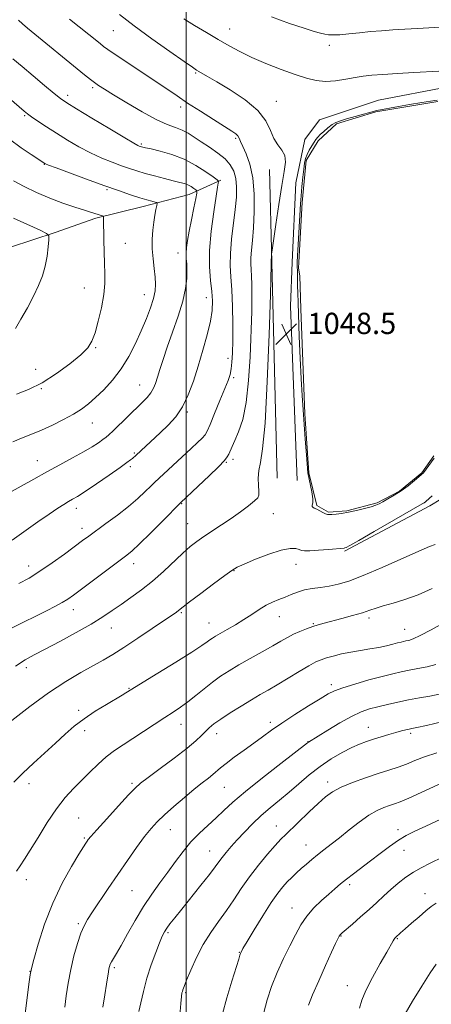
# Model space of a CAD drawing. Extents: x 2194800 to 2197700, y 299800 to 302700.
# Drawn here: x 2195438 to 2195592, y 302036 to 302406 of the extents above; entities that cross this region are included whole.
import ezdxf

# ---------------------------------------------------------------- set-up
doc = ezdxf.new("R2010")
doc.units = 0
doc.header["$MEASUREMENT"] = 0
for name, color, linetype, lineweight in [('BREAKLINE DTM HARD', 7, 'Continuous', 0), ('CONTOUR INDEX', 41, 'Continuous', 13), ('CONTOUR INTERMEDIATE', 44, 'Continuous', 0), ('CONTOUR INTERMEDIATE DEPRESSION', 44, 'Continuous', 0), ('GRID LINE', 7, 'Continuous', 0), ('POND', 7, 'Continuous', 0), ('SPOT ELEVATION', 7, 'Continuous', 0), ('SPOT ELEVATION DTM', 2, 'Continuous', 13)]:
    doc.layers.add(name, color=color, linetype=linetype, lineweight=lineweight)
doc.styles.add('Style-WORKING', font='WORKING.shx')

# ---------------------------------------------------------------- blocks, each defined once
blk = doc.blocks.new('SPOT')
at = {"layer": 'SPOT ELEVATION'}
for p, q in [((-3.90999999968335, -3.910000000032596), (3.820000000298023, 3.809999999997672)), ((-1.649999999906868, 3.769999999960419), (1.720000000204891, -3.929999999993015))]:
    blk.add_line(p, q, dxfattribs=at)

msp = doc.modelspace()

# ---------------------------------------------------------------- linework, layer by layer
at = {"layer": 'BREAKLINE DTM HARD', "extrusion": (-0.000405677913558819, 0.01606115739589688, 0.9998709289946053), "elevation": 5012.764595112598, "flags": 128}
msp.add_lwpolyline([(-2202465.734410459, -246766.9930206117), (-2202465.734410458, -246732.1374098725)], dxfattribs=at)
at = {"layer": 'BREAKLINE DTM HARD', "extrusion": (-0.000409472889976611, 0.01613044903961261, 0.9998698119984087), "elevation": 5025.379173410764, "flags": 128}
msp.add_lwpolyline([(-2202496.97975084, -246452.7954765811), (-2202496.97975084, -246371.6087646142)], dxfattribs=at)
at = {"layer": 'BREAKLINE DTM HARD', "extrusion": (-0.0001027859017393237, -0.002421342170973497, 0.9999970632642625), "elevation": 90.75833529461062, "flags": 128}
msp.add_lwpolyline([(2195539.326163115, 302299.6059341472), (2195540.026167222, 302316.095982487)], dxfattribs=at)
at = {"layer": 'BREAKLINE DTM HARD', "extrusion": (-0.0004559466894085026, 0.01216784559336105, 0.9999258650751227), "elevation": 3725.594904664423, "flags": 128}
msp.add_lwpolyline([(2195541.94016817, 302209.8904288416), (2195539.479803641, 302275.5452893349)], dxfattribs=at)
at = {"layer": 'BREAKLINE DTM HARD'}
for points in [[(2195539.93, 302314.99, 1048.44), (2195541.21, 302344.9, 1048.5), (2195544.67, 302361.19, 1048.45), (2195550.1, 302368.59, 1048.5), (2195572.32, 302375.99, 1048.82), (2195598.48, 302380.93, 1049.25), (2195632.05, 302382.89, 1048.99), (2195663.14, 302380.91, 1048.82), (2195686.34, 302375.97, 1048.82), (2195710.53, 302374, 1048.77), (2195723.86, 302368.56, 1048.88), (2195725.34, 302355.73, 1048.93), (2195717.44, 302339.93, 1049.25), (2195712.5, 302328.09, 1049.31), (2195707.3, 302314.87, 1049.36)], [(2195513.08, 302345.89, 1042.2), (2195501.23, 302340.46, 1039.26), (2195483.95, 302336.02, 1037.44), (2195466.18, 302331.59, 1035.73), (2195450.88, 302326.16, 1034.18), (2195434.09, 302320.73, 1032.79), (2195414.84, 302319.25, 1031.5), (2195398.06, 302323.21, 1030.22), (2195387.2, 302325.68, 1029.42), (2195377.82, 302332.59, 1028.77), (2195375.85, 302334.07, 1028.51)], [(2195559.55, 302206.32, 1050.18), (2195591.64, 302223.35, 1050.52), (2195616.39, 302238.45, 1050.85), (2195645.22, 302263.5, 1051.25), (2195650.6, 302270.78, 1050.38)]]:
    msp.add_polyline3d(points, dxfattribs=at)
at = {"layer": 'CONTOUR INDEX', "flags": 128}
for points, elevation in [([(2195499.142, 302406.5430000001), (2195503.157, 302404.101), (2195507.6479, 302401.4330000001), (2195512.093, 302398.812), (2195516.146, 302396.4390000001), (2195520.167, 302394.2280000001), (2195524.691, 302392.02), (2195530.043, 302389.7230000001), (2195535.705, 302387.503), (2195540.949, 302385.589), (2195545.251, 302384.177), (2195548.912, 302383.317), (2195552.4399, 302383.023), (2195556.2011, 302383.2650000001), (2195560.001, 302383.829), (2195563.505, 302384.459), (2195566.5639, 302384.954), (2195569.776, 302385.3320000001), (2195573.92, 302385.6730000001), (2195579.456, 302386.03), (2195585.543, 302386.382), (2195595.006, 302386.909)], 1050), ([(2195429.672, 302379.9230000001), (2195439.237, 302371.758), (2195440.443, 302370.812), (2195441.99, 302369.708), (2195444.394, 302368.0580000001), (2195447.583, 302365.927), (2195451.343, 302363.4921), (2195455.465, 302360.927), (2195459.782, 302358.4080000001), (2195464.135, 302356.11), (2195468.363, 302354.171), (2195472.302, 302352.5810000001), (2195475.787, 302351.2940000001), (2195478.754, 302350.2489000001), (2195481.543, 302349.3350000001), (2195484.597, 302348.4259), (2195488.189, 302347.441), (2195491.916, 302346.4680000001), (2195495.208, 302345.638), (2195497.641, 302345.0360000001), (2195499.374, 302344.5590000001), (2195500.7169, 302344.056), (2195501.908, 302343.426), (2195502.918, 302342.7710000001), (2195503.6511, 302342.2419), (2195504.025, 302341.846), (2195504.024, 302341.0100000001), (2195503.645, 302339.02), (2195502.924, 302335.443), (2195502.038, 302330.99), (2195501.1989, 302326.655), (2195500.581, 302323.214), (2195500.208, 302320.566), (2195500.063, 302318.394), (2195500.112, 302316.3900000001), (2195500.249, 302314.295), (2195500.348, 302311.861), (2195500.268, 302308.8541000001), (2195499.816, 302305.089), (2195498.78, 302300.3960000001), (2195497.058, 302294.7540000001), (2195494.977, 302288.7450000001), (2195492.97, 302283.1020000001), (2195491.38, 302278.409), (2195490.1909, 302274.6690000001), (2195489.296, 302271.7340000001), (2195488.571, 302269.443), (2195487.82, 302267.5750000001), (2195486.828, 302265.8910000001), (2195485.409, 302264.1630000001), (2195483.4929, 302262.2000000001), (2195472.66, 302251.6410000001), (2195471.065, 302250.1201000001), (2195469.969, 302249.172), (2195468.815, 302248.312), (2195467.123, 302247.138), (2195464.705, 302245.5800000001), (2195461.447, 302243.653), (2195457.316, 302241.3849000001), (2195452.599, 302238.861), (2195447.662, 302236.181), (2195442.812, 302233.448), (2195438.114, 302230.7670000001), (2195433.572, 302228.247)], 1040), ([(2195592.455, 302227.1740000001), (2195591.398, 302226.2670000001), (2195590.913, 302225.768), (2195590.457, 302225.3320000001), (2195589.944, 302224.9070000001), (2195589.402, 302224.513), (2195588.697, 302224.0750000001), (2195570.732, 302213.6840000001), (2195564.897, 302210.328), (2195561.511, 302208.422), (2195560.093, 302207.6790000001), (2195559.677, 302207.529), (2195559.369, 302207.486), (2195553.511, 302206.9600000001), (2195549.776, 302206.6531000001), (2195546.53, 302206.441), (2195544.533, 302206.42), (2195543.41, 302206.5820000001), (2195542.506, 302206.898), (2195541.209, 302207.274), (2195539.09, 302207.366), (2195535.764, 302206.769), (2195531.113, 302205.252), (2195526.07, 302203.2770000001), (2195521.8361, 302201.4820000001), (2195519.187, 302200.269), (2195517.2101, 302199.0980000001), (2195514.571, 302197.194), (2195510.379, 302194.0750000001), (2195505.531, 302190.4460000001), (2195501.37, 302187.306), (2195498.8939, 302185.4001), (2195497.116, 302183.981), (2195496.377, 302183.4459), (2195487.339, 302177.2760000001), (2195481.846, 302173.561), (2195476.619, 302170.1), (2195472.473, 302167.4829000001), (2195468.918, 302165.395), (2195460.472, 302160.691), (2195454.858, 302157.349), (2195448.386, 302153.0800000001), (2195441.3191, 302147.91), (2195434.61, 302142.698)], 1050), ([(2195595.136, 302152.487), (2195591.54, 302151.8250000001), (2195587.659, 302151.1300000001), (2195583.62, 302150.3739000001), (2195579.5581, 302149.5430000001), (2195575.652, 302148.677), (2195572.087, 302147.829), (2195568.936, 302146.9890000001), (2195565.799, 302145.8850000001), (2195562.165, 302144.1790000001), (2195557.757, 302141.7050000001), (2195553.254, 302138.975), (2195546.016, 302134.4600000001), (2195545.647, 302134.191), (2195535.573, 302126.449), (2195528.733, 302121.1250000001), (2195522.33, 302115.9790000001), (2195517.616, 302111.9230000001), (2195514.197, 302108.7490000001), (2195511.274, 302105.975), (2195508.209, 302103.182), (2195505.016, 302100.2100000001), (2195501.872, 302096.965), (2195498.906, 302093.389), (2195496.047, 302089.562), (2195493.175, 302085.6030000001), (2195490.198, 302081.5750000001), (2195487.125, 302077.323), (2195483.996, 302072.637), (2195480.882, 302067.4620000001), (2195478.001, 302062.36), (2195475.604, 302058.047), (2195473.875, 302055.05), (2195471.991, 302051.9130000001), (2195471.531, 302050.985), (2195471.247, 302050.154), (2195471.051, 302049.258), (2195470.8601, 302048.096), (2195470.154, 302043.5040000001), (2195469.517, 302039.48), (2195468.812, 302034.829)], 1060), ([(2195596.309, 302091.2070000001), (2195591.678, 302088.942), (2195588.266, 302087.246), (2195585.4129, 302085.6240000001), (2195582.586, 302083.687), (2195579.744, 302081.469), (2195576.974, 302079.11), (2195574.316, 302076.7120000001), (2195571.63, 302074.2290000001), (2195568.733, 302071.5760000001), (2195565.558, 302068.753), (2195562.5001, 302066.0870000001), (2195558.636, 302062.742), (2195557.926, 302062.0440000001), (2195557.53, 302061.469), (2195557.054, 302060.561), (2195556.203, 302058.768), (2195554.702, 302055.512), (2195552.426, 302050.5210000001), (2195549.84, 302044.7490000001), (2195547.555, 302039.4600000001), (2195546.0391, 302035.5370000001)], 1070)]:
    msp.add_lwpolyline(points, dxfattribs=dict(at, elevation=elevation))
at = {"layer": 'CONTOUR INTERMEDIATE', "flags": 128}
for points, elevation in [([(2195474.9721, 302408.221), (2195480.549, 302403.964), (2195487.21, 302399.0810000001), (2195493.891, 302394.2990000001), (2195499.27, 302390.502), (2195502.415, 302388.3090000001), (2195503.936, 302387.2860000001), (2195504.835, 302386.735), (2195508.1, 302384.8080000001), (2195511.553, 302382.792), (2195516.583, 302379.807), (2195522.16, 302376.1251000001), (2195526.945, 302372.132), (2195529.967, 302368.1890000001), (2195531.709, 302364.567), (2195533.022, 302361.5100000001), (2195534.539, 302359.154), (2195536.034, 302357.187), (2195537.067, 302355.186), (2195537.308, 302352.698), (2195536.87, 302349.139), (2195535.9761, 302343.894), (2195534.853, 302336.758), (2195533.729, 302329.172), (2195532.347, 302319.5370000001), (2195532.163, 302318.1510000001), (2195532.127, 302317.6360000001), (2195532.027, 302314.985), (2195532.038, 302314.703), (2195532.023, 302314.1080000001), (2195531.675, 302302.698), (2195531.205, 302287.84), (2195530.535, 302270.132), (2195529.703, 302254.534), (2195528.774, 302244.7710000001), (2195527.918, 302239.6200000001), (2195527.332, 302236.6190000001), (2195527.149, 302233.7870000001), (2195527.236, 302231.0650000001), (2195527.393, 302228.868), (2195527.401, 302227.454), (2195526.95, 302226.4240000001), (2195525.708, 302225.2180000001), (2195523.455, 302223.4139), (2195520.416, 302221.1411000001), (2195516.9291, 302218.667), (2195513.316, 302216.226), (2195506.707, 302211.865), (2195504.072, 302210.024), (2195501.594, 302208.0799000001), (2195498.8271, 302205.623), (2195491.565, 302198.699), (2195487.435, 302195.0210000001), (2195483.281, 302191.7341000001), (2195479.286, 302188.8530000001), (2195475.621, 302186.3050000001), (2195472.313, 302183.9790000001), (2195468.811, 302181.611), (2195464.418, 302178.904), (2195458.74, 302175.6950000001), (2195452.581, 302172.378), (2195447.052, 302169.4830000001), (2195442.911, 302167.3360000001), (2195439.529, 302165.437), (2195435.928, 302163.0810000001)], 1048), ([(2195532.122, 302407.296), (2195538.836, 302404.8389), (2195544.358, 302402.9971), (2195548.106, 302401.8210000001), (2195550.472, 302401.154), (2195552.093, 302400.789), (2195553.565, 302400.5609), (2195555.321, 302400.475), (2195557.757, 302400.579), (2195561.126, 302400.8920000001), (2195565.124, 302401.3210000001), (2195569.305, 302401.748), (2195573.388, 302402.084), (2195577.741, 302402.367), (2195589.114, 302403.028), (2195595.539, 302403.415)], 1052), ([(2195456.263, 302406.4670000001), (2195463.445, 302400.708), (2195467.716, 302397.219), (2195469.012, 302396.1780000001), (2195470.583, 302395.0320000001), (2195473.342, 302393.149), (2195488.612, 302382.9390000001), (2195496.617, 302377.5320000001), (2195500.611, 302374.888), (2195505.38, 302371.8050000001), (2195510.3, 302368.671), (2195517.19, 302364.3370000001), (2195518.718, 302363.3040000001), (2195519.512, 302362.5530000001), (2195520.005, 302361.7060000001), (2195520.512, 302360.4670000001), (2195521.316, 302358.5600000001), (2195522.58, 302355.735), (2195523.994, 302351.849), (2195525.124, 302346.7849), (2195525.646, 302340.5970000001), (2195525.658, 302334.023), (2195525.366, 302327.9720000001), (2195524.963, 302323.153), (2195524.58, 302319.4780000001), (2195524.337, 302316.6629000001), (2195524.315, 302314.3910000001), (2195524.442, 302312.2330000001), (2195524.609, 302309.7340000001), (2195524.725, 302306.583), (2195524.773, 302303.072), (2195524.757, 302299.639), (2195524.678, 302296.4670000001), (2195524.038, 302279.4340000001), (2195523.526, 302270.518), (2195522.639, 302262.192), (2195521.303, 302255.7940000001), (2195519.765, 302251.219), (2195518.354, 302248.0000000001), (2195517.32, 302245.7120000001), (2195516.074, 302242.873), (2195515.518, 302241.806), (2195514.436, 302240.3891), (2195512.254, 302238.0870000001), (2195508.684, 302234.6190000001), (2195504.585, 302230.7490000001), (2195497.9141, 302224.5220000001), (2195491.241, 302217.7390000001), (2195486.702, 302213.16), (2195482.578, 302209.077), (2195479.676, 302206.365), (2195477.281, 302204.393), (2195474.299, 302202.155), (2195457.736, 302189.802), (2195455.573, 302188.2880000001), (2195453.515, 302187.0210000001), (2195450.9189, 302185.591), (2195447.629, 302183.8900000001), (2195443.612, 302181.889), (2195438.9499, 302179.6020000001), (2195434.178, 302177.22)], 1046), ([(2195437.107, 302406.052), (2195438.589, 302404.6541), (2195440.481, 302403.0490000001), (2195461.923, 302385.4500000001), (2195464.076, 302383.725), (2195465.626, 302382.545), (2195467.183, 302381.448), (2195469.36, 302380.0330000001), (2195472.773, 302377.917), (2195477.751, 302374.909), (2195483.469, 302371.583), (2195488.817, 302368.709), (2195492.942, 302366.8411000001), (2195496.022, 302365.6780000001), (2195498.499, 302364.7049000001), (2195500.775, 302363.5000000001), (2195503.116, 302361.9990000001), (2195505.753, 302360.2320000001), (2195508.802, 302358.2340000001), (2195511.921, 302356.083), (2195514.654, 302353.8629000001), (2195516.645, 302351.618), (2195517.938, 302349.2270000001), (2195518.676, 302346.5270000001), (2195518.9851, 302343.3529000001), (2195518.9181, 302339.534), (2195518.509, 302334.894), (2195517.12, 302323.6350000001), (2195516.647, 302318.284), (2195516.603, 302313.795), (2195516.854, 302309.5330000001), (2195517.184, 302304.5949), (2195517.414, 302298.4070000001), (2195517.524, 302291.7120000001), (2195517.529, 302285.583), (2195517.442, 302280.85), (2195517.258, 302277.394), (2195516.97, 302274.8540000001), (2195516.537, 302272.807), (2195515.8, 302270.583), (2195514.566, 302267.4500000001), (2195512.758, 302262.9990000001), (2195510.757, 302258.11), (2195509.0559, 302253.99), (2195507.9771, 302251.4950000001), (2195507.164, 302250.09), (2195506.084, 302248.8920000001), (2195504.328, 302247.1890000001), (2195501.964, 302244.9641), (2195488.149, 302232.177), (2195486.732, 302230.7980000001), (2195484.701, 302228.791), (2195481.941, 302226.192), (2195478.4201, 302223.153), (2195474.227, 302219.8630000001), (2195469.926, 302216.676), (2195463.483, 302212.008), (2195461.1451, 302210.285), (2195454.366, 302205.258), (2195449.743, 302201.9190000001), (2195445.137, 302198.7639), (2195441.058, 302196.2320000001), (2195437.262, 302194.1240000001)], 1044), ([(2195434.976, 302391.4670000001), (2195438.4, 302388.5590000001), (2195442.577, 302385.0550000001), (2195446.878, 302381.4680000001), (2195450.468, 302378.502), (2195452.888, 302376.5800000001), (2195455.191, 302374.9950000001), (2195458.809, 302372.7550000001), (2195464.627, 302369.2220000001), (2195471.335, 302365.171), (2195477.0789, 302361.731), (2195480.463, 302359.7450000001), (2195481.946, 302358.927), (2195482.447, 302358.7050000001), (2195483.018, 302358.5110000001), (2195483.32, 302358.421), (2195483.768, 302358.3030000001), (2195484.78, 302358.066), (2195486.849, 302357.601), (2195490.285, 302356.802), (2195494.652, 302355.562), (2195499.329, 302353.775), (2195503.739, 302351.444), (2195507.481, 302349.019), (2195510.194, 302347.0600000001), (2195511.656, 302345.9670000001), (2195512.182, 302345.502), (2195512.222, 302345.2650000001), (2195512.132, 302344.78), (2195511.876, 302343.252), (2195511.324, 302339.8090000001), (2195510.43, 302333.9550000001), (2195509.489, 302326.6960000001), (2195508.88, 302319.414), (2195508.867, 302313.224), (2195509.248, 302308.16), (2195509.707, 302303.993), (2195509.956, 302300.4230000001), (2195509.83, 302296.899), (2195509.194, 302292.8), (2195507.976, 302287.697), (2195506.35, 302281.91), (2195504.556, 302275.947), (2195502.765, 302270.2610000001), (2195500.87, 302265.079), (2195498.701, 302260.5710000001), (2195496.137, 302256.8350000001), (2195493.281, 302253.672), (2195490.288, 302250.8080000001), (2195481.256, 302242.453), (2195479.885, 302241.243), (2195479.176, 302240.655), (2195477.808, 302239.617), (2195475.211, 302237.7549000001), (2195471.105, 302234.8920000001), (2195466.36, 302231.6340000001), (2195462.131, 302228.7860000001), (2195459.27, 302226.938), (2195457.418, 302225.827), (2195455.912, 302224.975), (2195454.153, 302223.943), (2195451.7969, 302222.459), (2195448.568, 302220.2870000001), (2195444.329, 302217.3131), (2195434.715, 302210.4720000001)], 1042), ([(2195433.654, 302361.341), (2195438.025, 302358.0700000001), (2195441.78, 302355.4890000001), (2195446.943, 302352.1470000001), (2195447.212, 302352.014), (2195448.343, 302351.567), (2195451.191, 302350.4890000001), (2195456.262, 302348.5970000001), (2195462.657, 302346.2361), (2195469.126, 302343.8829), (2195474.644, 302341.9280000001), (2195479.098, 302340.4080000001), (2195482.6, 302339.2720000001), (2195485.255, 302338.4670000001), (2195487.151, 302337.9350000001), (2195488.366, 302337.617), (2195488.991, 302337.414), (2195489.1629, 302337.067), (2195489.03, 302336.2810000001), (2195488.725, 302334.824), (2195488.33, 302332.7340000001), (2195487.909, 302330.116), (2195487.537, 302327.0710000001), (2195487.306, 302323.6890000001), (2195487.318, 302320.056), (2195487.622, 302316.291), (2195488.065, 302312.644), (2195488.447, 302309.3960000001), (2195488.585, 302306.7000000001), (2195488.379, 302304.194), (2195487.748, 302301.3860000001), (2195486.64, 302297.895), (2195485.1019, 302293.7810000001), (2195483.2119, 302289.213), (2195481.024, 302284.376), (2195478.515, 302279.5100000001), (2195475.641, 302274.8700000001), (2195472.419, 302270.681), (2195469.111, 302267.0540000001), (2195466.037, 302264.068), (2195463.3831, 302261.737), (2195460.788, 302259.792), (2195457.758, 302257.898), (2195453.9681, 302255.817), (2195449.793, 302253.716), (2195445.7791, 302251.8601), (2195442.279, 302250.4070000001), (2195438.882, 302249.077), (2195434.983, 302247.4790000001)], 1038), ([(2195435.212, 302345.566), (2195439.163, 302343.5150000001), (2195443.833, 302341.269), (2195448.838, 302339.1020000001), (2195453.785, 302337.246), (2195458.253, 302335.753), (2195461.815, 302334.6340000001), (2195464.186, 302333.878), (2195468.608, 302332.4080000001), (2195468.874, 302332.3050000001), (2195468.975, 302332.137), (2195468.998, 302331.7610000001), (2195469.1549, 302323.328), (2195469.251, 302318.937), (2195469.386, 302314.5710000001), (2195469.532, 302310.719), (2195469.517, 302307.0090000001), (2195469.131, 302302.855), (2195468.246, 302297.9110000001), (2195467.052, 302292.801), (2195465.82, 302288.3910000001), (2195464.667, 302285.258), (2195463.107, 302282.823), (2195460.497, 302280.221), (2195456.42, 302276.84), (2195451.341, 302273.106), (2195445.951, 302269.7000000001), (2195440.859, 302267.155), (2195436.368, 302265.4080000001)], 1036), ([(2195435.177, 302331.589), (2195445.157, 302327.0600000001), (2195447.648, 302325.856), (2195448.519, 302324.9120000001), (2195448.521, 302323.4180000001), (2195448.263, 302320.7870000001), (2195447.814, 302317.3269), (2195447.109, 302313.568), (2195446.078, 302309.9080000001), (2195444.655, 302306.2180000001), (2195442.772, 302302.236), (2195440.442, 302297.8520000001), (2195438.018, 302293.566), (2195435.93, 302290.03)], 1034), ([(2195593.56, 302208.865), (2195591.424, 302208.0360000001), (2195587.456, 302206.3470000001), (2195573.653, 302200.1881), (2195566.597, 302197.167), (2195561.192, 302195.1090000001), (2195557.142, 302193.8891), (2195553.77, 302193.1890000001), (2195550.529, 302192.7170000001), (2195547.401, 302192.285), (2195544.501, 302191.731), (2195541.901, 302190.9400000001), (2195539.517, 302189.998), (2195537.2209, 302189.035), (2195534.907, 302188.1340000001), (2195532.53, 302187.1680000001), (2195530.064, 302185.9620000001), (2195527.478, 302184.3920000001), (2195524.719, 302182.5491000001), (2195521.729, 302180.5789), (2195518.527, 302178.6300000001), (2195515.4379, 302176.8540000001), (2195512.864, 302175.4069000001), (2195511.086, 302174.3860000001), (2195509.905, 302173.6520000001), (2195509, 302173.007), (2195507.957, 302172.2060000001), (2195505.992, 302170.8131), (2195502.225, 302168.3470000001), (2195496.235, 302164.589), (2195489.43, 302160.387), (2195477.415, 302153.0040000001), (2195476.012, 302152.177), (2195470.089, 302148.7141), (2195465.881, 302146.1340000001), (2195461.686, 302143.316), (2195457.995, 302140.453), (2195454.5651, 302137.4500000001), (2195450.971, 302134.1400000001), (2195442.71, 302126.563), (2195438.7491, 302122.8350000001), (2195435.344, 302119.4610000001)], 1052), ([(2195592.41, 302192.3149000001), (2195587.218, 302189.948), (2195582.229, 302188.15), (2195577.753, 302186.8100000001), (2195574.09, 302185.778), (2195571.362, 302184.91), (2195568.992, 302184.0820000001), (2195566.229, 302183.175), (2195562.571, 302182.116), (2195558.509, 302181.018), (2195551.927, 302179.2859), (2195549.681, 302178.653), (2195547.575, 302177.98), (2195545.254, 302177.1420000001), (2195542.795, 302176.1520000001), (2195540.387, 302175.0590000001), (2195538.114, 302173.8750000001), (2195535.6469, 302172.475), (2195532.551, 302170.6950000001), (2195528.567, 302168.452), (2195524.129, 302165.9670000001), (2195519.848, 302163.5360000001), (2195516.18, 302161.366), (2195512.971, 302159.3030000001), (2195509.911, 302157.1), (2195506.774, 302154.6040000001), (2195503.642, 302152.019), (2195500.679, 302149.6400000001), (2195497.958, 302147.653), (2195495.198, 302145.8090000001), (2195492.031, 302143.7500000001), (2195484.0739, 302138.485), (2195480.032, 302135.844), (2195476.429, 302133.541), (2195473.173, 302131.372), (2195470.0651, 302129.0219000001), (2195466.947, 302126.2650000001), (2195463.82, 302123.2290000001), (2195457.6811, 302117.0700000001), (2195454.586, 302113.6800000001), (2195451.32, 302109.481), (2195447.842, 302104.237), (2195444.446, 302098.697), (2195441.511, 302093.8580000001), (2195439.309, 302090.436), (2195437.684, 302088.024), (2195436.376, 302085.9379)], 1054), ([(2195596.825, 302179.3630000001), (2195592.048, 302176.7290000001), (2195588.005, 302174.599), (2195585.289, 302173.344), (2195583.646, 302172.7720000001), (2195582.609, 302172.5440000001), (2195581.75, 302172.372), (2195580.788, 302172.1460000001), (2195579.484, 302171.807), (2195577.643, 302171.3150000001), (2195575.26, 302170.7280000001), (2195572.377, 302170.128), (2195569.063, 302169.5709), (2195565.496, 302169.0150000001), (2195561.882, 302168.3931), (2195558.425, 302167.666), (2195555.311, 302166.8970000001), (2195552.724, 302166.1730000001), (2195550.706, 302165.514), (2195548.729, 302164.6470000001), (2195546.121, 302163.2270000001), (2195542.448, 302161.0550000001), (2195534.181, 302156.0599000001), (2195530.8549, 302154.1020000001), (2195527.865, 302152.365), (2195524.608, 302150.4409), (2195520.697, 302148.056), (2195516.608, 302145.486), (2195513.033, 302143.143), (2195510.477, 302141.328), (2195508.707, 302139.8860000001), (2195507.305, 302138.5490000001), (2195505.823, 302137.042), (2195503.709, 302135.051), (2195500.38, 302132.252), (2195495.567, 302128.525), (2195490.2551, 302124.55), (2195485.742, 302121.209), (2195482.897, 302119.045), (2195480.872, 302117.241), (2195478.392, 302114.6410000001), (2195474.588, 302110.497), (2195470.233, 302105.7050000001), (2195466.506, 302101.566), (2195464.287, 302099.0540000001), (2195463.261, 302097.828), (2195462.815, 302097.215), (2195462.368, 302096.5430000001), (2195461.481, 302095.1460000001), (2195459.748, 302092.355), (2195456.931, 302087.6890000001), (2195453.463, 302081.415), (2195449.944, 302073.986), (2195446.8899, 302065.9830000001), (2195444.481, 302058.497), (2195442.815, 302052.7450000001), (2195441.902, 302049.403), (2195441.42, 302046.976), (2195440.96, 302043.4300000001), (2195439.364, 302030.289)], 1056), ([(2195593.783, 302163.7060000001), (2195590.557, 302162.877), (2195587.1, 302162.181), (2195583.773, 302161.567), (2195580.773, 302160.9680000001), (2195577.635, 302160.2450000001), (2195573.73, 302159.242), (2195568.714, 302157.876), (2195563.389, 302156.356), (2195558.843, 302154.9620000001), (2195555.783, 302153.845), (2195553.375, 302152.6350000001), (2195550.405, 302150.8320000001), (2195546.027, 302148.1130000001), (2195540.882, 302144.871), (2195535.981, 302141.676), (2195532.064, 302138.9500000001), (2195528.78, 302136.5260000001), (2195525.506, 302134.088), (2195521.824, 302131.431), (2195518.131, 302128.791), (2195515.029, 302126.513), (2195512.929, 302124.8350000001), (2195510.123, 302122.366), (2195508.396, 302120.9770000001), (2195506.094, 302119.1780000001), (2195503.0861, 302116.778), (2195499.369, 302113.7010000001), (2195495.431, 302110.3370000001), (2195491.889, 302107.1900000001), (2195489.16, 302104.5750000001), (2195486.87, 302102.0430000001), (2195484.446, 302098.958), (2195481.455, 302094.856), (2195478.012, 302089.963), (2195474.374, 302084.6830000001), (2195470.7959, 302079.42), (2195464.911, 302070.677), (2195463.046, 302067.85), (2195461.703, 302065.474), (2195460.525, 302062.682), (2195459.24, 302058.823), (2195457.919, 302054.1190000001), (2195456.718, 302049.008), (2195455.76, 302043.9010000001), (2195455.025, 302039.089), (2195454.46, 302034.8300000001)], 1058), ([(2195596.556, 302142.2519), (2195590.378, 302140.817), (2195586.685, 302139.9820000001), (2195584.862, 302139.5870000001), (2195583.811, 302139.3700000001), (2195582.602, 302139.1040000001), (2195580.976, 302138.7110000001), (2195578.842, 302138.145), (2195576.182, 302137.387), (2195573.253, 302136.514), (2195570.386, 302135.6250000001), (2195567.791, 302134.7660000001), (2195565.199, 302133.774), (2195562.225, 302132.4290000001), (2195558.6, 302130.562), (2195554.527, 302128.1890000001), (2195550.332, 302125.371), (2195546.277, 302122.2010000001), (2195542.402, 302118.883), (2195538.683, 302115.6520000001), (2195535.102, 302112.67), (2195531.638, 302109.819), (2195528.271, 302106.91), (2195525.007, 302103.8231), (2195521.946, 302100.7060000001), (2195519.211, 302097.774), (2195516.903, 302095.202), (2195515.02, 302093.002), (2195513.534, 302091.1470000001), (2195512.332, 302089.512), (2195510.941, 302087.5850000001), (2195508.805, 302084.762), (2195505.587, 302080.6900000001), (2195498.369, 302071.7170000001), (2195495.766, 302068.453), (2195493.974, 302066.1439), (2195492.757, 302064.4830000001), (2195491.876, 302063.1190000001), (2195491.06, 302061.5060000001), (2195490.031, 302059.051), (2195488.603, 302055.346), (2195486.951, 302050.719), (2195485.344, 302045.6800000001), (2195484.005, 302040.74), (2195482.986, 302036.4060000001), (2195482.297, 302033.182)], 1062), ([(2195594.1989, 302130.502), (2195589.594, 302128.9570000001), (2195585.963, 302127.545), (2195582.799, 302126.28), (2195579.634, 302125.1460000001), (2195576.163, 302124.007), (2195572.123, 302122.698), (2195567.412, 302121.1080000001), (2195562.57, 302119.341), (2195558.299, 302117.5580000001), (2195555.069, 302115.834), (2195552.417, 302113.915), (2195549.648, 302111.463), (2195546.2881, 302108.3030000001), (2195537.45, 302099.807), (2195535.632, 302097.9680000001), (2195533.525, 302095.6680000001), (2195530.634, 302092.3470000001), (2195527.245, 302088.2540000001), (2195523.838, 302083.84), (2195520.777, 302079.481), (2195517.958, 302075.248), (2195515.162, 302071.1339), (2195512.232, 302067.0970000001), (2195509.2701, 302062.9421), (2195506.441, 302058.438), (2195503.904, 302053.518), (2195501.7931, 302048.7720000001), (2195500.2351, 302044.953), (2195499.301, 302042.6), (2195498.835, 302041.3850000001), (2195498.624, 302040.762), (2195498.48, 302040.1570000001), (2195498.316, 302038.8731), (2195498.07, 302036.1850000001), (2195497.71, 302031.721)], 1064), ([(2195597.782, 302119.966), (2195588.337, 302115.5939), (2195583.676, 302113.485), (2195580.437, 302112.115), (2195578.2491, 302111.2990000001), (2195576.406, 302110.688), (2195574.3059, 302109.947), (2195571.762, 302108.8100000001), (2195568.688, 302107.0221000001), (2195565.08, 302104.4549000001), (2195561.2581, 302101.4730000001), (2195557.622, 302098.563), (2195554.485, 302096.1030000001), (2195551.798, 302094.0320000001), (2195549.425, 302092.1800000001), (2195547.245, 302090.4020000001), (2195545.2119, 302088.6680000001), (2195543.296, 302086.974), (2195541.471, 302085.3090000001), (2195539.726, 302083.6470000001), (2195538.0509, 302081.9550000001), (2195536.39, 302080.1179000001), (2195534.486, 302077.688), (2195532.037, 302074.138), (2195528.907, 302069.235), (2195525.641, 302063.9340000001), (2195522.957, 302059.49), (2195521.378, 302056.8279), (2195520.673, 302055.5650000001), (2195520.419, 302054.9890000001), (2195520.22, 302054.372), (2195519.782, 302052.9141000001), (2195517.238, 302044.5820000001), (2195515.373, 302038.295), (2195513.748, 302032.345)], 1066), ([(2195595.748, 302105.55), (2195590.081, 302102.932), (2195585.905, 302100.986), (2195582.712, 302099.3740000001), (2195579.757, 302097.595), (2195576.46, 302095.2810000001), (2195572.905, 302092.6009000001), (2195569.343, 302089.8590000001), (2195562.964, 302085.013), (2195560.322, 302082.976), (2195558.0751, 302081.1680000001), (2195555.96, 302079.3850000001), (2195553.651, 302077.3840000001), (2195550.934, 302074.975), (2195548.048, 302072.187), (2195545.349, 302069.105), (2195543.082, 302065.773), (2195541.062, 302062.079), (2195538.9931, 302057.8700000001), (2195536.676, 302053.0700000001), (2195534.298, 302047.8970000001), (2195532.139, 302042.644), (2195530.428, 302037.5750000001), (2195529.1791, 302032.838)], 1068), ([(2195593.957, 302073.9550000001), (2195592.077, 302072.6690000001), (2195590.105, 302071.0480000001), (2195587.531, 302068.8360000001), (2195584.721, 302066.395), (2195582.268, 302064.241), (2195580.617, 302062.7650000001), (2195578.739, 302061.019), (2195578.461, 302060.72), (2195578.186, 302060.35), (2195577.795, 302059.714), (2195575.396, 302055.572), (2195572.874, 302051.194), (2195569.9931, 302046.013), (2195567.514, 302041.144), (2195565.996, 302037.4120000001), (2195565.176, 302034.481)], 1072), ([(2195594.0141, 302051.0241), (2195591.674, 302047.7230000001), (2195588.515, 302042.699), (2195585.117, 302037.0590000001), (2195580.032, 302028.4450000001)], 1074)]:
    msp.add_lwpolyline(points, dxfattribs=dict(at, elevation=elevation))
at = {"layer": 'CONTOUR INTERMEDIATE DEPRESSION', "elevation": 1048, "flags": 128}
msp.add_lwpolyline([(2195593.243, 302241.28), (2195589.156, 302235.8), (2195585.857, 302232.9130000001), (2195583.419, 302230.893), (2195580.793, 302228.9880000001), (2195578.181, 302227.3310000001), (2195575.798, 302225.965), (2195573.8721, 302224.92), (2195572.4989, 302224.192), (2195571.2541, 302223.6350000001), (2195569.579, 302223.0650000001), (2195567.089, 302222.3570000001), (2195564.096, 302221.606), (2195561.083, 302220.9610000001), (2195558.463, 302220.5380000001), (2195556.356, 302220.3), (2195554.814, 302220.176), (2195553.822, 302220.118), (2195553.119, 302220.1780000001), (2195552.38, 302220.432), (2195551.369, 302220.9190000001), (2195549.083, 302222.0920000001), (2195548.19, 302222.514), (2195547.5971, 302222.839), (2195547.346, 302223.1570000001), (2195547.428, 302223.601), (2195547.613, 302224.4570000001), (2195547.6159, 302226.0550000001), (2195547.234, 302228.664), (2195545.812, 302235.735), (2195545.291, 302242.525), (2195544.802, 302248.481), (2195543.987, 302259.5310000001), (2195543.612, 302264.895), (2195543.246, 302271.203), (2195542.887, 302278.938), (2195542.555, 302287.1219), (2195542.074, 302299.79), (2195541.948, 302303.492), (2195541.892, 302306.0810000001), (2195541.8951, 302308.045), (2195541.92, 302309.5700000001), (2195541.922, 302310.768), (2195541.87, 302311.7399), (2195541.724, 302313.2380000001), (2195541.707, 302313.953), (2195541.759, 302315.197), (2195543.053, 302336.9670000001), (2195543.272, 302339.9990000001), (2195543.562, 302343.438), (2195543.895, 302346.949), (2195544.228, 302350.0170000001), (2195544.541, 302352.2770000001), (2195544.923, 302353.97), (2195545.485, 302355.487), (2195546.293, 302357.117), (2195547.218, 302358.74), (2195548.085, 302360.1360000001), (2195548.785, 302361.167), (2195549.481, 302362.025), (2195550.404, 302362.986), (2195551.71, 302364.2330000001), (2195553.258, 302365.5829), (2195554.834, 302366.7600000001), (2195556.324, 302367.5750000001), (2195558.019, 302368.1960000001), (2195560.314, 302368.8750000001), (2195563.527, 302369.806), (2195571.651, 302372.0330000001), (2195579.859, 302373.561), (2195583.931, 302374.301), (2195588.594, 302375.088), (2195591.794, 302375.5951), (2195594.335, 302375.9350000001)], dxfattribs=at)
at = {"layer": 'GRID LINE', "flags": 128}
msp.add_lwpolyline([(2195500, 300000), (2195500, 302500)], dxfattribs=at)
at = {"layer": 'POND', "elevation": 1047.86, "flags": 128}
for points in [[(2195542.19, 302312.81), (2195542.32, 302314.99), (2195543.68, 302337.5), (2195545.16, 302353.29), (2195549.61, 302360.69), (2195556.52, 302367.11), (2195571.33, 302371.55), (2195594.53, 302375.5)], [(2195593.03, 302242.22), (2195588.58, 302235.8), (2195580.19, 302228.89), (2195571.8, 302224.45), (2195560.44, 302221.49), (2195553.53, 302221), (2195549.09, 302223.47), (2195546.13, 302235.81), (2195544.65, 302258.02), (2195543.18, 302297.51), (2195542.69, 302309.85), (2195542.19, 302312.81)]]:
    msp.add_lwpolyline(points, dxfattribs=at)
at = {"layer": 'SPOT ELEVATION DTM'}
for p in [(2195472.66, 302402.09, 1047.08), (2195516.37, 302402.78, 1050.79), (2195553.78, 302396.62, 1051.6), (2195503.62, 302386.23, 1047.85), (2195455.56, 302377.82, 1042.45), (2195464.98, 302380.66, 1043.72), (2195533.92, 302375.46, 1048.74), (2195439.38, 302370.17, 1039.82), (2195497.93, 302373.33, 1045.56), (2195483.18, 302359.52, 1042.22), (2195518.69, 302361.61, 1045.76), (2195446.82, 302351.8, 1037.94), (2195470.28, 302342.34, 1037.79), (2195477.27, 302322.06, 1036.77), (2195496.96, 302318.43, 1039.31), (2195461.77, 302305.34, 1035.27), (2195484.32, 302302.77, 1037.27), (2195507.65, 302301.69, 1041.34), (2195466.08, 302282.87, 1036.12), (2195515.72, 302278.88, 1043.46), (2195443.47, 302274.74, 1035.23), (2195517.85, 302271.59, 1044.27), (2195445.61, 302267.42, 1036.09), (2195482.53, 302268.77, 1039.16), (2195500.5, 302258.67, 1042.19), (2195464.83, 302254.52, 1038.8), (2195444.13, 302240.32, 1039.26), (2195480.56, 302243.28, 1041.82), (2195517.63, 302240.9, 1046.4), (2195479.13, 302238.15, 1042.3), (2195515.14, 302239.74, 1046.1), (2195458.76, 302222.4, 1042.53), (2195498.41, 302224.24, 1046.09), (2195532.81, 302220.39, 1048.84), (2195460.93, 302214.97, 1043.46), (2195500.63, 302216.66, 1047.12), (2195440.88, 302200.7, 1043.39), (2195480.33, 302201.66, 1046.56), (2195541.28, 302201.39, 1050.68), (2195517.98, 302199.04, 1050.07), (2195457.69, 302184.27, 1046.61), (2195498.19, 302183.21, 1050.17), (2195535, 302181.75, 1052.75), (2195568.78, 302181.2, 1054.38), (2195471.91, 302177.39, 1048.78), (2195508.64, 302179.29, 1051.21), (2195547.83, 302179.08, 1053.87), (2195582.15, 302176.88, 1055.21), (2195439.97, 302162.57, 1048.47), (2195554.55, 302156.06, 1057.61), (2195478.54, 302154.71, 1051.89), (2195459.73, 302146.41, 1051.63), (2195498.06, 302141.26, 1054.7), (2195531.68, 302142, 1057.6), (2195461.95, 302138.87, 1052.52), (2195511.54, 302137.69, 1056.58), (2195568.46, 302140.11, 1061.25), (2195584.4, 302137.79, 1062.31), (2195545.76, 302134.72, 1059.93), (2195441.01, 302118.92, 1052.51), (2195479.77, 302119.06, 1055.74), (2195553.15, 302119.54, 1063.51), (2195514.34, 302117.52, 1058.92), (2195459.63, 302105.93, 1055.09), (2195494.08, 302101.58, 1058.79), (2195533.94, 302102.99, 1063.29), (2195579.66, 302101.56, 1067.52), (2195461.84, 302098.44, 1055.82), (2195545.13, 302095.78, 1065.23), (2195508.86, 302093.52, 1061.19), (2195581.9, 302093.85, 1068.77), (2195440.02, 302082.79, 1054.46), (2195479.71, 302078.66, 1058.95), (2195561.41, 302080.95, 1068.34), (2195589.76, 302077.55, 1071.41), (2195539.87, 302072.08, 1067.29), (2195459.52, 302066.18, 1057.76), (2195493.23, 302062.81, 1062.24), (2195558.21, 302061.63, 1070.08), (2195579.34, 302060.58, 1072.1), (2195519.99, 302055.47, 1065.93), (2195441.41, 302048.31, 1055.98), (2195473.11, 302049.69, 1060.28), (2195499.86, 302040.23, 1064.19), (2195560.58, 302042.89, 1071.27)]:
    msp.add_point(p, dxfattribs=at)

# ---------------------------------------------------------------- block references
at = {"layer": 'SPOT ELEVATION'}
msp.add_blockref('SPOT', (2195537.63, 302287.997, 1048.546), dxfattribs=at)

# ---------------------------------------------------------------- texts
at = {"layer": 'SPOT ELEVATION', "style": 'Style-WORKING'}
msp.add_text('1048.5', height=8.000000000000002, dxfattribs=at).set_placement((2195545.63, 302287.997, 1048.546))

doc.saveas('drawing.dxf')
